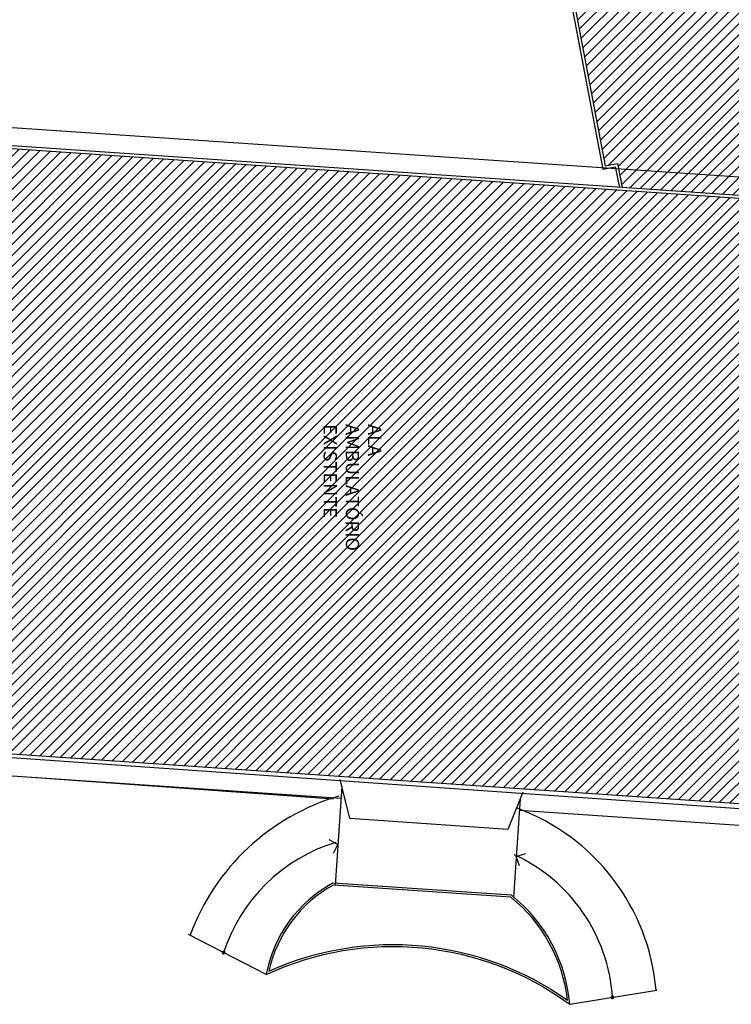
# Model space of a CAD drawing. Units: inches. Extents: x -1685 to 1299, y -384 to 529.
# Drawn here: x 373 to 409, y 5 to 55 of the extents above; entities that cross this region are included whole.
import ezdxf

# ---------------------------------------------------------------- set-up
doc = ezdxf.new("R2010")
doc.units = ezdxf.units.IN
doc.header["$MEASUREMENT"] = 0
doc.linetypes.add('HIDDEN2', pattern=[0.1875, 0.125, -0.0625])
for name, color, linetype in [('T-HAT', 9, 'Continuous'), ('T-PIS', 8, 'Continuous'), ('T-PRJ', 9, 'HIDDEN2'), ('T-TXT', 3, 'Continuous'), ('T-VIS', 2, 'Continuous'), ('Textos', 2, 'Continuous')]:
    doc.layers.add(name, color=color, linetype=linetype)
doc.styles.add('arial', font='arial.ttf')
pattern_1 = [(45, (46.634, 356.39706), (-0.2828427, 0.2828427), [])]

msp = doc.modelspace()

# ---------------------------------------------------------------- hatches: boundary and pattern name
at = {"layer": 'T-HAT'}
h = msp.add_hatch(dxfattribs=at)
h.set_pattern_fill('_U', color=256, scale=0.4, angle=405, style=0, pattern_type=0)
h.set_pattern_definition(pattern_1)
h.paths.add_polyline_path([(410.696, 46.373), (410.037, 49.896), (415.158, 50.873), (410.529, 75.135), (398.033, 72.751), (399.954, 62.683), (400.544, 62.795), (401.387, 58.375), (400.798, 58.262), (402.761, 47.974), (403.399, 48.096), (403.627, 46.856)])
h = msp.add_hatch(dxfattribs=at)
h.set_pattern_fill('_U', color=256, scale=0.4, angle=405, style=0, pattern_type=0)
h.set_pattern_definition(pattern_1)
h.paths.add_polyline_path([(384.749, 16.871), (384.749, 47.993), (360.358, 49.657), (358.244, 18.679)])
h = msp.add_hatch(dxfattribs=at)
h.set_pattern_fill('_U', color=256, scale=0.4, angle=405, style=0, pattern_type=0)
h.set_pattern_definition(pattern_1)
h.paths.add_polyline_path([(413.241, 14.927), (414.284, 29.84), (415.38, 45.903), (384.749, 47.993), (384.749, 16.871)])

# ---------------------------------------------------------------- linework, layer by layer
at = {"layer": 'T-PIS'}
for p, q in [((359.285, 50.833), (416.552, 46.926)), ((359.285, 50.833), (416.552, 46.926)), ((367.498, 16.945), (389.172, 15.467)), ((389.213, 16.065), (388.867, 10.995)), ((398.392, 15.439), (398.046, 10.369)), ((398.351, 14.84), (414.289, 13.753)), ((398.351, 14.84), (414.289, 13.753)), ((385.324, 6.394), (381.329, 8.457)), ((385.324, 6.394), (381.329, 8.457)), ((400.937, 4.867), (405.409, 5.595)), ((400.937, 4.867), (405.409, 5.595))]:
    msp.add_line(p, q, dxfattribs=at)
for points in [[(388.757, 11.097, 0.225858), (385.324, 6.394, -0.274166), (400.937, 4.867, 0.208005), (397.936, 10.471)], [(388.78, 10.996, 0.217031), (385.461, 6.568, -0.266895), (400.816, 5.077, 0.199718), (397.898, 10.373)]]:
    msp.add_lwpolyline(points, format="xyb", close=True, dxfattribs=at)
for centre, radius, start, end in [((392.345, 4.382), 11.658, 106.3521, 159.753), ((394.447, 4.647), 10.972, 4.9263, 69.7704)]:
    msp.add_arc(centre, radius, start, end, dxfattribs=at)
at = {"layer": 'T-PRJ', "linetype": 'Continuous'}
msp.add_lwpolyline([(398.529, 15.78), (397.757, 13.862), (389.628, 14.417), (389.123, 16.422)], dxfattribs=at)
msp.add_lwpolyline([(398.529, 15.78), (397.757, 13.862), (389.628, 14.417), (389.123, 16.422)], dxfattribs=at)
at = {"layer": 'T-TXT'}
for points in [[(388.78, 12.64), (389.01, 13.084), (388.565, 13.314)], [(388.78, 12.64), (389.01, 13.084), (388.565, 13.314)], [(398.356, 11.987), (398.189, 12.458), (398.66, 12.625)], [(398.356, 11.987), (398.189, 12.458), (398.66, 12.625)]]:
    msp.add_lwpolyline(points, dxfattribs=at)
at = {"layer": 'T-TXT', "const_width": 0.1}
for points in [[(383.186, 7.517, -1), (383.087, 7.531, -1)], [(383.186, 7.517, -1), (383.087, 7.531, -1)], [(403.084, 5.225, 1), (403.184, 5.225, 1)], [(403.084, 5.225, 1), (403.184, 5.225, 1)]]:
    msp.add_lwpolyline(points, format="xyb", close=True, dxfattribs=at)
at = {"layer": 'T-TXT'}
for centre, start, end in [((391.423, 4.854), 106.8464, 162.1402), ((391.423, 4.854), 106.8464, 162.1402), ((394.447, 4.647), 3.8007, 65.3482), ((394.447, 4.647), 3.8007, 65.3482)]:
    msp.add_arc(centre, 8.706, start, end, dxfattribs=at)
at = {"layer": 'T-VIS'}
for p, q in [((400.622, 58.382), (402.641, 47.799)), ((400.798, 58.262), (402.761, 47.974)), ((415.54, 46.043), (360.218, 49.817)), ((415.38, 45.903), (360.358, 49.657)), ((402.761, 47.974), (403.399, 48.096)), ((403.399, 48.096), (403.627, 46.856)), ((402.641, 47.799), (403.28, 47.92)), ((403.28, 47.92), (403.489, 46.865)), ((358.126, 18.537), (413.374, 14.668)), ((413.241, 14.927), (358.244, 18.679)), ((388.785, 15.414), (373.012, 16.547))]:
    msp.add_line(p, q, dxfattribs=at)

# ---------------------------------------------------------------- texts
at = {"layer": 'Textos', "insert": (391.251, 34.696), "char_height": 0.68691, "width": 8.02951, "attachment_point": 1, "rotation": 270, "style": 'arial'}
msp.add_mtext('ALA AMBULATÓRIO\\PEXISTENTE', dxfattribs=at)

doc.saveas('drawing.dxf')
